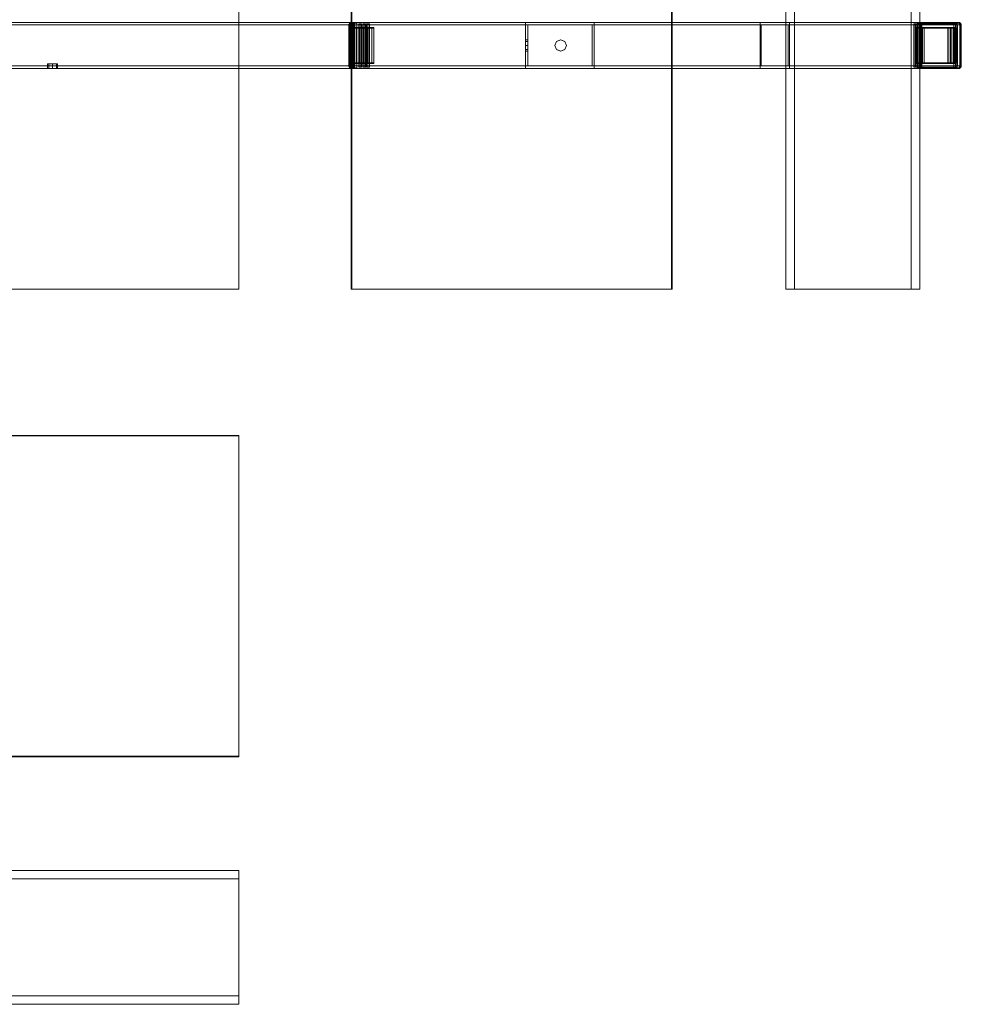
# Model space of a CAD drawing. Units: millimetres. Extents: x -1442 to 1018, y -1624 to 897.
# Drawn here: x 197 to 1018, y -1588 to -729 of the extents above; entities that cross this region are included whole.
import ezdxf

# ---------------------------------------------------------------- set-up
doc = ezdxf.new("R2010")
doc.units = ezdxf.units.MM

# ---------------------------------------------------------------- blocks, each defined once
blk = doc.blocks.new('WMF0')
at = {"color": 3, "lineweight": 0}
for points in [[(1078.86, -700.9), (1078.86, -317.19), (1078.86, -700.9)], [(695.37, -700.9), (1078.86, -700.9), (695.37, -700.9)]]:
    blk.add_lwpolyline(points, close=True, dxfattribs=at)
for points in [[(1110.21, -700.9), (1110.35, -700.9), (1110.35, -317.19)], [(1199.51, -700.9), (1110.21, -700.9), (1110.21, -317.19)], [(1110.35, -700.9), (1199.66, -700.9), (1199.66, -317.19)], [(1199.66, -700.9), (1199.51, -700.9), (1199.51, -317.19)], [(1233.73, -700.9), (1231.37, -700.9), (1231.37, -317.19)], [(1231.37, -700.9), (1266.33, -700.9), (1266.33, -317.19)], [(1268.69, -700.9), (1233.73, -700.9), (1233.73, -317.19)], [(1266.33, -700.9), (1268.69, -700.9), (1268.69, -317.19)], [(695.37, -741.69), (695.37, -741.76), (1078.86, -741.76)], [(695.37, -831.07), (695.37, -741.69), (1078.86, -741.69)], [(695.37, -741.76), (695.37, -831.22), (1078.86, -831.22)], [(1078.86, -741.76), (1078.86, -741.69)], [(1078.86, -741.69), (1078.86, -831.07)], [(1078.86, -831.22), (1078.86, -741.76)], [(695.37, -831.22), (695.37, -831.07), (1078.86, -831.07)], [(1078.86, -831.07), (1078.86, -831.22)], [(695.37, -865.29), (695.37, -862.93), (1078.86, -862.93)], [(695.37, -862.93), (695.37, -897.88), (1078.86, -897.88)], [(1078.86, -862.93), (1078.86, -865.29)], [(1078.86, -897.88), (1078.86, -862.93)], [(695.37, -900.24), (695.37, -865.29), (1078.86, -865.29)], [(1078.86, -865.29), (1078.86, -900.24)], [(695.37, -897.88), (695.37, -900.24), (1078.86, -900.24)], [(1078.86, -900.24), (1078.86, -897.88)]]:
    blk.add_lwpolyline(points, dxfattribs=at)
at = {"color": 253, "lineweight": 0}
for points in [[(1158.73, -626.56), (615.43, -626.56), (615.43, -639.32)], [(1158.73, -639.32), (615.43, -639.32), (615.43, -626.56), (1158.73, -626.56)], [(1158.73, -627.15), (615.43, -627.15)], [(1158.73, -627.15), (615.43, -627.15)], [(1111.09, -626.56), (1111.75, -626.56), (1224.15, -626.56)], [(1231.96, -638.66), (1231.96, -627.15), (1111.16, -627.15)], [(1111.75, -626.56), (1111.75, -639.32), (1224.15, -639.32)], [(1231.96, -627.15), (1224.51, -627.15), (1224.51, -638.66), (1111.75, -638.66)], [(1111.75, -627.15), (1224.51, -627.15)], [(1158.73, -626.56), (1158.73, -639.32)], [(1158.73, -639.32), (1158.73, -626.56)], [(1158.73, -627.15), (1158.73, -638.66)], [(1158.73, -638.66), (1158.73, -627.15)], [(1177.32, -627.15), (1159.4, -627.15)], [(1159.4, -627.15), (1159.4, -638.66), (1177.32, -638.66)], [(1177.32, -638.66), (1177.32, -627.15)], [(1224.15, -639.32), (1224.15, -626.56)], [(1224.15, -626.56), (1232.41, -626.56)], [(1224.15, -626.56), (1224.15, -639.32)], [(1268.1, -639.32), (1268.1, -626.56), (1224.15, -626.56)], [(1232.41, -626.56), (1224.15, -626.56)], [(1224.51, -627.15), (1231.96, -627.15), (1279.24, -627.15)], [(1231.96, -638.66), (1224.51, -638.66), (1224.51, -627.15), (1268.69, -627.15)], [(1231.96, -627.15), (1231.96, -638.66), (1279.24, -638.66)], [(1268.1, -626.56), (1279.83, -626.56), (1279.83, -639.32), (1232.41, -639.32), (1232.41, -626.56), (1279.83, -626.56)], [(1158.73, -631.36), (1159.4, -631.36)], [(1158.73, -631.8), (1159.4, -631.8)], [(1158.73, -631.8), (1159.4, -631.8)], [(1158.73, -632.91), (1159.4, -632.91)], [(1158.73, -632.91), (1159.4, -632.91)], [(1168.54, -631.36), (1168.61, -631.36)], [(1158.73, -634.09), (1159.4, -634.09)], [(1158.73, -634.09), (1159.4, -634.09)], [(1158.73, -634.53), (1159.4, -634.53)], [(1168.54, -634.53), (1168.61, -634.53)], [(1158.73, -638.66), (615.43, -638.66)], [(1158.73, -638.66), (615.43, -638.66)], [(1158.73, -639.32), (615.43, -639.32)], [(1028.34, -638.07), (1027.98, -638.07), (1026.94, -638.07), (1025.91, -638.07), (1025.47, -638.07)], [(1025.47, -638.07), (1025.47, -638.66)], [(1025.47, -639.32), (1025.47, -638.66)], [(1025.91, -638.07), (1026.94, -638.07), (1027.98, -638.07), (1028.34, -638.07)], [(1025.91, -638.07), (1025.91, -638.66)], [(1025.91, -638.07), (1025.91, -638.66)], [(1025.91, -639.32), (1025.91, -638.66)], [(1025.91, -639.32), (1025.91, -638.66)], [(1026.94, -638.07), (1026.94, -638.66)], [(1026.94, -638.07), (1026.94, -638.66)], [(1026.94, -639.32), (1026.94, -638.66)], [(1026.94, -639.32), (1026.94, -638.66)], [(1027.98, -638.07), (1027.98, -638.66)], [(1027.98, -638.07), (1027.98, -638.66)], [(1027.98, -639.32), (1027.98, -638.66)], [(1027.98, -639.32), (1027.98, -638.66)], [(1028.34, -638.07), (1028.34, -638.66)], [(1028.34, -639.32), (1028.34, -638.66)], [(1111.75, -639.32), (1111.09, -639.32)], [(1224.51, -638.66), (1231.96, -638.66), (1111.16, -638.66)], [(1177.91, -639.32), (1158.73, -639.32)], [(1158.73, -639.32), (1177.91, -639.32)], [(1232.41, -639.32), (1224.15, -639.32)], [(1224.15, -639.32), (1232.41, -639.32)], [(1279.83, -639.32), (1268.1, -639.32), (1224.15, -639.32)], [(1268.69, -638.66), (1224.51, -638.66)]]:
    blk.add_lwpolyline(points, dxfattribs=at)
at = {"color": 7, "lineweight": 0}
for points in [[(1110.21, -626.56), (1109.76, -626.71), (1109.54, -627.15)], [(1110.21, -626.56), (1109.76, -626.79), (1109.54, -627.15)], [(1110.13, -626.56), (1109.76, -626.71), (1109.54, -627.08)], [(1109.54, -627.15), (1109.69, -627.15), (1110.13, -627.15)], [(1109.54, -627.15), (1110.13, -627.15)], [(1109.54, -638.66), (1109.54, -627.15)], [(1109.54, -627.15), (1109.54, -638.66)], [(1110.13, -627.15), (1109.54, -627.15)], [(1110.21, -626.64), (1109.84, -626.79), (1109.62, -627.15)], [(1109.62, -627.15), (1109.62, -638.66)], [(1110.13, -626.71), (1109.69, -627.15)], [(1109.69, -627.15), (1109.69, -638.66)], [(1110.13, -627.15), (1109.84, -626.86), (1109.76, -626.71)], [(1110.35, -626.71), (1109.76, -626.71)], [(1110.13, -626.86), (1109.84, -627.15)], [(1109.84, -627.15), (1109.84, -638.66)], [(1110.13, -627.01), (1109.98, -627.15)], [(1109.98, -627.15), (1109.98, -638.66)], [(1110.13, -627.15), (1110.13, -626.71), (1110.21, -626.56)], [(1110.13, -627.15), (1110.35, -626.71), (1110.8, -626.56)], [(1110.21, -626.56), (1110.13, -626.56)], [(1111.09, -626.71), (1110.13, -626.71)], [(1110.21, -627.08), (1110.13, -627.15)], [(1110.72, -627.15), (1110.35, -627.08), (1110.13, -627.15)], [(1110.8, -627.15), (1110.35, -627.15), (1110.13, -627.15)], [(1110.13, -627.15), (1110.13, -638.66)], [(1111.09, -627.15), (1110.13, -627.15)], [(1110.13, -627.15), (1110.13, -638.66)], [(1111.09, -627.15), (1110.13, -627.15)], [(1110.13, -627.15), (1110.13, -638.66)], [(1110.21, -626.56), (1111.16, -626.56)], [(1110.8, -626.56), (1110.21, -626.56)], [(1111.16, -626.56), (1110.21, -626.56)], [(1110.8, -626.56), (1110.21, -626.56)], [(1110.8, -626.86), (1110.43, -626.79), (1110.21, -626.86)], [(1110.8, -627.08), (1110.43, -626.93), (1110.21, -627.08)], [(1110.21, -638.66), (1110.21, -627.15)], [(1110.21, -628.11), (1110.21, -637.77), (1115.96, -637.77)], [(1116.47, -628.11), (1110.72, -628.11), (1110.21, -628.11), (1115.96, -628.11)], [(1110.28, -638.66), (1110.28, -627.15)], [(1110.8, -626.56), (1110.5, -626.71), (1110.35, -627.15)], [(1110.8, -626.71), (1110.35, -626.71)], [(1110.8, -626.64), (1110.43, -626.64)], [(1110.43, -638.66), (1110.43, -627.15)], [(1110.57, -638.66), (1110.57, -627.15)], [(1110.8, -626.56), (1110.65, -626.56)], [(1110.72, -638.66), (1110.72, -627.15)], [(1110.72, -637.77), (1110.72, -628.11)], [(1110.8, -626.56), (1110.8, -626.71), (1110.8, -627.15)], [(1111.75, -626.56), (1110.8, -626.56)], [(1111.75, -626.56), (1110.8, -626.56)], [(1111.75, -626.71), (1110.8, -626.71)], [(1110.8, -627.08), (1110.8, -627.15)], [(1110.8, -627.15), (1111.75, -627.15)], [(1110.8, -638.66), (1110.8, -627.15)], [(1111.75, -627.15), (1110.8, -627.15)], [(1111.16, -626.56), (1111.09, -626.71), (1111.09, -627.15)], [(1111.09, -638.66), (1111.09, -627.15)], [(1111.16, -626.56), (1111.75, -626.56)], [(1112.34, -627.97), (1112.34, -637.92), (1111.16, -637.92)], [(1111.16, -627.97), (1112.34, -627.97)], [(1111.68, -627.97), (1112.86, -627.97)], [(1111.75, -627.15), (1111.75, -626.71), (1111.75, -626.56)], [(1111.75, -627.15), (1111.75, -638.66)], [(1112.86, -626.86), (1112.27, -626.86)], [(1112.27, -626.86), (1112.27, -639.03)], [(1112.27, -626.86), (1112.42, -626.86), (1112.42, -639.03)], [(1112.86, -627.97), (1112.34, -627.97)], [(1112.42, -626.86), (1113.01, -626.86)], [(1112.49, -627.97), (1113.01, -627.97), (1113.97, -627.97)], [(1112.86, -639.03), (1112.86, -626.86)], [(1112.86, -639.03), (1113.01, -639.03), (1113.01, -626.86), (1112.86, -626.86)], [(1112.86, -637.92), (1112.86, -627.97)], [(1113.01, -627.97), (1113.01, -637.92), (1113.97, -637.92)], [(1113.97, -626.86), (1113.38, -626.86)], [(1113.38, -626.86), (1113.38, -639.03)], [(1113.38, -626.86), (1113.52, -626.86), (1113.52, -639.03)], [(1113.97, -627.97), (1113.45, -627.97)], [(1113.52, -626.86), (1114.19, -626.86)], [(1113.6, -627.97), (1114.11, -627.97), (1115.07, -627.97)], [(1113.97, -639.03), (1113.97, -626.86)], [(1113.97, -639.03), (1114.19, -639.03), (1114.19, -626.86), (1113.97, -626.86)], [(1113.97, -637.92), (1113.97, -627.97)], [(1114.11, -627.97), (1114.11, -637.92), (1115.07, -637.92)], [(1115.15, -626.86), (1114.48, -626.86)], [(1114.48, -626.86), (1114.48, -639.03)], [(1114.48, -626.86), (1114.63, -626.86), (1114.63, -639.03)], [(1115.07, -627.97), (1114.56, -627.97)], [(1114.63, -626.86), (1115.29, -626.86)], [(1114.7, -627.97), (1115.22, -627.97), (1116.47, -627.97), (1115.96, -627.97)], [(1115.07, -637.92), (1115.07, -627.97)], [(1115.15, -639.03), (1115.15, -626.86)], [(1115.15, -639.03), (1115.29, -639.03), (1115.29, -626.86), (1115.15, -626.86)], [(1115.22, -627.97), (1115.22, -637.92), (1116.47, -637.92), (1116.47, -627.97)], [(1278.2, -626.86), (1266.99, -626.86)], [(1267.07, -626.86), (1266.99, -626.86), (1266.99, -639.03)], [(1278.2, -626.86), (1267.07, -626.86)], [(1267.07, -626.86), (1267.07, -639.03)], [(1278.65, -626.86), (1267.44, -626.86)], [(1267.51, -626.86), (1267.44, -626.86), (1267.44, -639.03)], [(1278.65, -626.86), (1267.51, -626.86)], [(1267.51, -626.86), (1267.51, -639.03)], [(1267.51, -637.92), (1267.51, -627.97)], [(1269.87, -628.11), (1269.87, -637.77), (1267.66, -637.77)], [(1278.79, -628.11), (1269.87, -628.11), (1267.66, -628.11)], [(1279.09, -626.86), (1279.01, -626.86), (1267.88, -626.86)], [(1267.95, -626.86), (1267.88, -626.86), (1267.88, -639.03)], [(1279.09, -626.86), (1267.95, -626.86)], [(1267.95, -626.86), (1267.95, -639.03)], [(1268.03, -637.92), (1268.03, -627.97)], [(1268.69, -626.56), (1268.25, -626.71), (1268.1, -627.15)], [(1268.1, -627.15), (1268.47, -627.15)], [(1268.1, -638.66), (1268.1, -627.15)], [(1268.1, -627.15), (1268.47, -627.15)], [(1268.1, -627.97), (1268.1, -637.92)], [(1268.25, -626.71), (1268.62, -626.71)], [(1268.47, -627.15), (1268.62, -626.71), (1269.06, -626.56)], [(1269.28, -626.93), (1268.84, -626.86), (1268.47, -626.93)], [(1269.28, -627.15), (1268.84, -627.01), (1268.47, -627.15)], [(1268.47, -627.08), (1268.47, -627.15)], [(1269.28, -627.15), (1268.84, -627.15), (1268.47, -627.15)], [(1268.47, -627.15), (1268.47, -638.66)], [(1268.47, -627.15), (1268.47, -638.66)], [(1268.47, -637.92), (1268.47, -627.97)], [(1269.21, -626.79), (1268.84, -626.71), (1268.54, -626.79)], [(1268.54, -627.15), (1268.54, -638.66)], [(1268.54, -627.97), (1268.54, -637.92)], [(1268.99, -627.15), (1268.62, -627.15)], [(1268.62, -627.15), (1268.62, -638.66)], [(1269.06, -626.56), (1268.69, -626.56)], [(1268.69, -626.56), (1279.24, -626.56)], [(1268.69, -626.56), (1269.06, -626.56)], [(1269.21, -626.71), (1268.69, -626.71)], [(1268.76, -627.15), (1268.76, -638.66)], [(1269.06, -626.56), (1268.84, -626.71), (1268.84, -627.15)], [(1269.13, -626.56), (1268.84, -626.56)], [(1268.91, -627.15), (1268.91, -638.66)], [(1268.91, -637.92), (1268.91, -627.97)], [(1269.06, -626.56), (1268.99, -626.56)], [(1278.06, -627.97), (1268.99, -627.97), (1269.43, -627.97)], [(1268.99, -627.97), (1268.99, -637.92)], [(1269.06, -626.56), (1269.21, -626.71), (1269.28, -627.15)], [(1279.6, -626.56), (1269.06, -626.56)], [(1279.6, -626.56), (1269.06, -626.56)], [(1269.06, -627.15), (1269.06, -638.66)], [(1279.83, -626.71), (1269.21, -626.71)], [(1269.28, -627.08), (1269.21, -627.15)], [(1269.21, -627.15), (1269.21, -638.66)], [(1269.28, -638.66), (1269.28, -627.15)], [(1269.28, -627.15), (1279.9, -627.15)], [(1279.9, -627.15), (1269.28, -627.15)], [(1276.51, -637.77), (1278.79, -637.77), (1278.79, -628.11), (1276.51, -628.11)], [(1277.17, -627.97), (1277.17, -637.92), (1276.65, -637.92), (1276.65, -627.97)], [(1277.24, -637.92), (1277.24, -627.97)], [(1277.61, -627.97), (1277.61, -637.92), (1277.24, -637.92)], [(1277.61, -637.92), (1277.61, -627.97)], [(1278.06, -627.97), (1278.06, -637.92), (1277.61, -637.92)], [(1278.06, -637.92), (1278.06, -627.97)], [(1278.5, -627.97), (1278.06, -627.97)], [(1278.2, -639.03), (1278.2, -626.86)], [(1278.2, -626.86), (1278.2, -639.03)], [(1278.65, -639.03), (1278.65, -626.86)], [(1278.65, -626.86), (1278.65, -639.03)], [(1279.01, -626.86), (1279.01, -639.03)], [(1279.09, -639.03), (1279.09, -626.86)], [(1279.24, -626.56), (1279.6, -626.56)], [(1279.83, -627.15), (1279.68, -626.71), (1279.24, -626.56)], [(1279.24, -626.56), (1279.6, -626.56)], [(1279.6, -626.56), (1280.05, -626.71), (1280.19, -627.15)], [(1279.9, -627.15), (1279.83, -626.71), (1279.6, -626.56)], [(1279.6, -626.56), (1280.05, -626.71), (1280.19, -627.15)], [(1279.68, -626.71), (1280.05, -626.71)], [(1279.83, -626.56), (1279.75, -626.56)], [(1279.97, -626.71), (1279.75, -626.71)], [(1280.12, -626.79), (1280.05, -626.71), (1279.83, -626.79)], [(1279.83, -627.15), (1279.83, -638.66)], [(1280.19, -627.15), (1279.83, -627.15)], [(1279.83, -627.15), (1280.19, -627.15)], [(1280.19, -626.93), (1280.12, -626.86), (1279.9, -626.93)], [(1280.19, -627.15), (1280.19, -627.01), (1279.9, -627.15)], [(1279.9, -627.08), (1279.97, -627.15)], [(1280.19, -627.15), (1279.9, -627.15)], [(1279.9, -627.15), (1279.9, -638.66)], [(1280.05, -638.66), (1280.05, -627.15)], [(1280.27, -627.15), (1280.12, -627.15)], [(1280.12, -638.66), (1280.12, -627.15)], [(1280.19, -627.08), (1280.27, -627.15)], [(1280.19, -638.66), (1280.19, -627.15)], [(1280.19, -638.66), (1280.19, -627.15)], [(1280.27, -638.66), (1280.27, -627.15)], [(1280.27, -638.66), (1280.27, -627.15)], [(1280.27, -638.66), (1280.27, -627.15)], [(1109.54, -638.66), (1109.76, -639.18), (1110.21, -639.32)], [(1110.13, -638.66), (1109.69, -638.66), (1109.54, -638.66)], [(1110.13, -638.66), (1109.54, -638.66)], [(1109.54, -638.66), (1109.54, -638.73)], [(1109.54, -638.66), (1109.76, -639.1), (1110.21, -639.32)], [(1109.54, -638.66), (1110.13, -638.66)], [(1109.54, -638.73), (1109.76, -639.18), (1110.13, -639.32)], [(1109.62, -638.66), (1109.84, -639.03), (1110.21, -639.25)], [(1109.69, -638.66), (1110.13, -639.18)], [(1110.13, -638.66), (1109.84, -639.03), (1109.76, -639.18)], [(1109.76, -639.18), (1110.35, -639.18)], [(1109.84, -638.66), (1110.13, -639.03)], [(1109.98, -638.66), (1110.13, -638.88)], [(1110.21, -639.32), (1110.13, -639.18), (1110.13, -638.66)], [(1110.8, -639.32), (1110.35, -639.18), (1110.13, -638.66)], [(1110.13, -638.66), (1110.35, -638.66), (1110.8, -638.66)], [(1110.13, -638.66), (1111.09, -638.66)], [(1110.13, -638.66), (1110.35, -639.03), (1110.8, -639.18)], [(1111.09, -638.66), (1110.13, -638.66)], [(1111.09, -639.18), (1110.13, -639.18)], [(1110.21, -639.32), (1110.13, -639.32)], [(1110.21, -637.77), (1110.72, -637.77), (1116.47, -637.77)], [(1110.21, -638.66), (1110.21, -638.88)], [(1110.21, -639.32), (1110.8, -639.32)], [(1111.16, -639.32), (1110.21, -639.32)], [(1111.16, -639.32), (1110.21, -639.32)], [(1110.21, -639.32), (1110.8, -639.32)], [(1110.28, -638.66), (1110.28, -639.03)], [(1110.35, -638.66), (1110.35, -639.18)], [(1110.5, -638.66), (1110.43, -639.03), (1110.5, -639.25)], [(1110.72, -638.66), (1110.57, -639.1), (1110.65, -639.32)], [(1110.65, -639.32), (1110.8, -639.32)], [(1110.72, -638.66), (1110.8, -638.73)], [(1110.8, -638.73), (1110.72, -639.18), (1110.8, -639.32)], [(1110.8, -638.66), (1110.8, -639.18), (1110.8, -639.32)], [(1111.75, -638.66), (1110.8, -638.66)], [(1111.75, -638.66), (1110.8, -638.66)], [(1111.75, -639.18), (1110.8, -639.18)], [(1110.8, -639.32), (1111.75, -639.32)], [(1111.75, -639.32), (1110.8, -639.32)], [(1111.09, -638.66), (1111.09, -639.18), (1111.16, -639.32)], [(1111.75, -639.32), (1111.16, -639.32)], [(1111.68, -637.92), (1112.86, -637.92)], [(1111.75, -639.32), (1111.75, -639.18), (1111.75, -638.66)], [(1112.27, -639.03), (1112.86, -639.03)], [(1112.27, -639.03), (1112.42, -639.03), (1113.01, -639.03)], [(1112.34, -637.92), (1112.86, -637.92)], [(1113.01, -637.92), (1112.49, -637.92)], [(1113.38, -639.03), (1113.97, -639.03)], [(1113.38, -639.03), (1113.52, -639.03), (1114.19, -639.03)], [(1113.45, -637.92), (1113.97, -637.92)], [(1114.11, -637.92), (1113.6, -637.92)], [(1114.48, -639.03), (1115.15, -639.03)], [(1114.48, -639.03), (1114.63, -639.03), (1115.29, -639.03)], [(1114.56, -637.92), (1115.07, -637.92)], [(1115.22, -637.92), (1114.7, -637.92)], [(1116.47, -637.92), (1115.96, -637.92)], [(1267.07, -639.03), (1266.99, -639.03), (1278.2, -639.03)], [(1267.07, -639.03), (1278.2, -639.03)], [(1267.51, -639.03), (1267.44, -639.03), (1278.65, -639.03)], [(1277.17, -637.92), (1268.03, -637.92), (1267.51, -637.92), (1276.65, -637.92)], [(1267.51, -639.03), (1278.65, -639.03)], [(1267.95, -639.03), (1267.88, -639.03), (1279.01, -639.03), (1279.09, -639.03)], [(1267.95, -639.03), (1279.09, -639.03)], [(1268.1, -637.92), (1277.24, -637.92)], [(1277.61, -637.92), (1268.47, -637.92), (1268.1, -637.92)], [(1268.47, -638.66), (1268.1, -638.66)], [(1268.1, -638.66), (1268.25, -639.18), (1268.69, -639.32)], [(1268.1, -638.66), (1268.47, -638.66)], [(1268.25, -639.18), (1268.62, -639.18)], [(1269.06, -639.32), (1268.62, -639.18), (1268.47, -638.66)], [(1268.47, -638.66), (1268.84, -638.66), (1269.28, -638.66)], [(1268.54, -638.66), (1268.47, -638.73)], [(1269.06, -639.32), (1268.76, -639.1), (1268.47, -638.66)], [(1268.54, -637.92), (1277.61, -637.92)], [(1278.06, -637.92), (1268.91, -637.92), (1268.54, -637.92)], [(1268.76, -639.25), (1268.54, -639.03)], [(1269.28, -638.66), (1268.91, -639.03), (1268.62, -639.18)], [(1269.13, -639.25), (1268.84, -639.03), (1268.69, -638.66)], [(1268.69, -639.32), (1269.06, -639.32)], [(1279.24, -639.32), (1268.69, -639.32)], [(1268.69, -639.32), (1269.06, -639.32)], [(1269.21, -639.1), (1268.84, -638.66)], [(1268.99, -637.92), (1278.06, -637.92)], [(1269.43, -637.92), (1268.99, -637.92)], [(1269.06, -639.32), (1268.99, -639.32)], [(1269.28, -638.66), (1269.21, -639.18), (1269.06, -639.32)], [(1269.06, -639.32), (1279.6, -639.32)], [(1269.06, -639.32), (1279.6, -639.32)], [(1269.28, -638.88), (1269.13, -638.66)], [(1269.21, -639.18), (1279.83, -639.18)], [(1279.9, -638.66), (1269.28, -638.66)], [(1269.28, -638.66), (1279.9, -638.66)], [(1269.87, -637.77), (1278.79, -637.77)], [(1278.5, -637.92), (1278.06, -637.92)], [(1279.24, -639.32), (1279.68, -639.18), (1279.83, -638.66)], [(1279.6, -639.32), (1279.24, -639.32)], [(1279.24, -639.32), (1279.6, -639.32)], [(1280.19, -638.66), (1280.05, -639.18), (1279.6, -639.32)], [(1279.6, -639.32), (1279.83, -639.18), (1279.9, -638.66)], [(1279.68, -639.18), (1280.05, -639.18)], [(1279.75, -639.32), (1279.68, -639.32)], [(1279.75, -639.32), (1279.97, -639.1), (1279.97, -638.66)], [(1279.75, -639.25), (1279.83, -639.03)], [(1279.83, -638.66), (1280.19, -638.66)], [(1280.19, -638.66), (1280.19, -639.03), (1279.83, -639.18)], [(1279.83, -638.66), (1280.19, -638.66)], [(1279.9, -638.66), (1280.19, -638.66)], [(1279.97, -638.66), (1279.9, -638.73)], [(1279.9, -639.25), (1280.12, -639.03), (1280.12, -638.66)], [(1280.12, -639.1), (1280.27, -638.66)], [(1280.19, -638.88), (1280.27, -638.66)]]:
    blk.add_lwpolyline(points, dxfattribs=at)
at = {"color": 253, "lineweight": 0}
for points in [[(1111.09, -639.32), (1111.09, -626.56), (1232.41, -626.56), (1232.41, -639.32), (1111.09, -639.32)], [(1111.16, -627.15), (1111.75, -627.15), (1111.75, -638.66), (1111.16, -638.66), (1111.16, -627.15)], [(1158.73, -626.56), (1158.73, -639.32), (1158.73, -626.56), (1177.91, -626.56), (1158.73, -626.56)], [(1159.4, -627.15), (1159.4, -638.66), (1177.32, -638.66), (1177.32, -627.15), (1159.4, -627.15)], [(1177.91, -626.56), (1177.91, -639.32), (1177.91, -626.56)], [(1279.24, -638.66), (1268.69, -638.66), (1268.69, -627.15), (1279.24, -627.15), (1279.24, -638.66)], [(1158.73, -634.53), (1158.73, -634.09), (1158.73, -632.91), (1158.73, -631.8), (1158.73, -631.36), (1158.73, -631.8), (1158.73, -632.91), (1158.73, -634.09), (1158.73, -634.53)], [(1159.4, -631.36), (1159.4, -631.8), (1159.4, -632.91), (1159.4, -634.09), (1159.4, -634.53), (1159.4, -634.09), (1159.4, -632.91), (1159.4, -631.8), (1159.4, -631.36)], [(1168.61, -631.36), (1167.43, -631.8), (1166.99, -632.91), (1167.43, -634.09), (1168.61, -634.53), (1169.72, -634.09), (1170.16, -632.91), (1169.72, -631.8), (1168.61, -631.36)], [(1168.54, -634.53), (1167.43, -634.09), (1166.99, -632.91), (1167.43, -631.8), (1168.54, -631.36), (1169.72, -631.8), (1170.16, -632.91), (1169.72, -634.09), (1168.54, -634.53)], [(1025.47, -638.66), (1025.91, -638.66), (1026.94, -638.66), (1027.98, -638.66), (1028.34, -638.66), (1027.98, -638.66), (1026.94, -638.66), (1025.91, -638.66), (1025.47, -638.66)], [(1028.34, -639.32), (1027.98, -639.32), (1026.94, -639.32), (1025.91, -639.32), (1025.47, -639.32), (1025.91, -639.32), (1026.94, -639.32), (1027.98, -639.32), (1028.34, -639.32)]]:
    blk.add_lwpolyline(points, close=True, dxfattribs=at)
at = {"color": 7, "lineweight": 0}
for points in [[(1111.16, -637.92), (1111.68, -637.92), (1111.68, -627.97), (1111.16, -627.97), (1111.16, -637.92)], [(1113.45, -627.97), (1113.45, -637.92), (1112.49, -637.92), (1112.49, -627.97), (1113.45, -627.97)], [(1114.56, -627.97), (1114.56, -637.92), (1113.6, -637.92), (1113.6, -627.97), (1114.56, -627.97)], [(1114.7, -637.92), (1114.7, -627.97), (1115.96, -627.97), (1115.96, -637.92), (1114.7, -637.92)], [(1116.47, -637.77), (1116.47, -628.11), (1115.96, -628.11), (1115.96, -637.77), (1116.47, -637.77)], [(1268.03, -627.97), (1277.17, -627.97), (1276.65, -627.97), (1267.51, -627.97), (1268.03, -627.97)], [(1267.66, -637.77), (1276.51, -637.77), (1276.51, -628.11), (1267.66, -628.11), (1267.66, -637.77)], [(1277.24, -627.97), (1268.1, -627.97), (1268.47, -627.97), (1277.61, -627.97), (1277.24, -627.97)], [(1277.61, -627.97), (1268.54, -627.97), (1268.91, -627.97), (1278.06, -627.97), (1277.61, -627.97)], [(1269.43, -627.97), (1269.43, -637.92), (1278.5, -637.92), (1278.5, -627.97), (1269.43, -627.97)]]:
    blk.add_lwpolyline(points, close=True, dxfattribs=at)

msp = doc.modelspace()

# ---------------------------------------------------------------- block references
at = {"xscale": 3.12915591019, "yscale": 3.12915591019, "zscale": 3.12915591019}
msp.add_blockref('WMF0', (-2987.94, 1229.3), dxfattribs=at)

doc.saveas('drawing.dxf')
